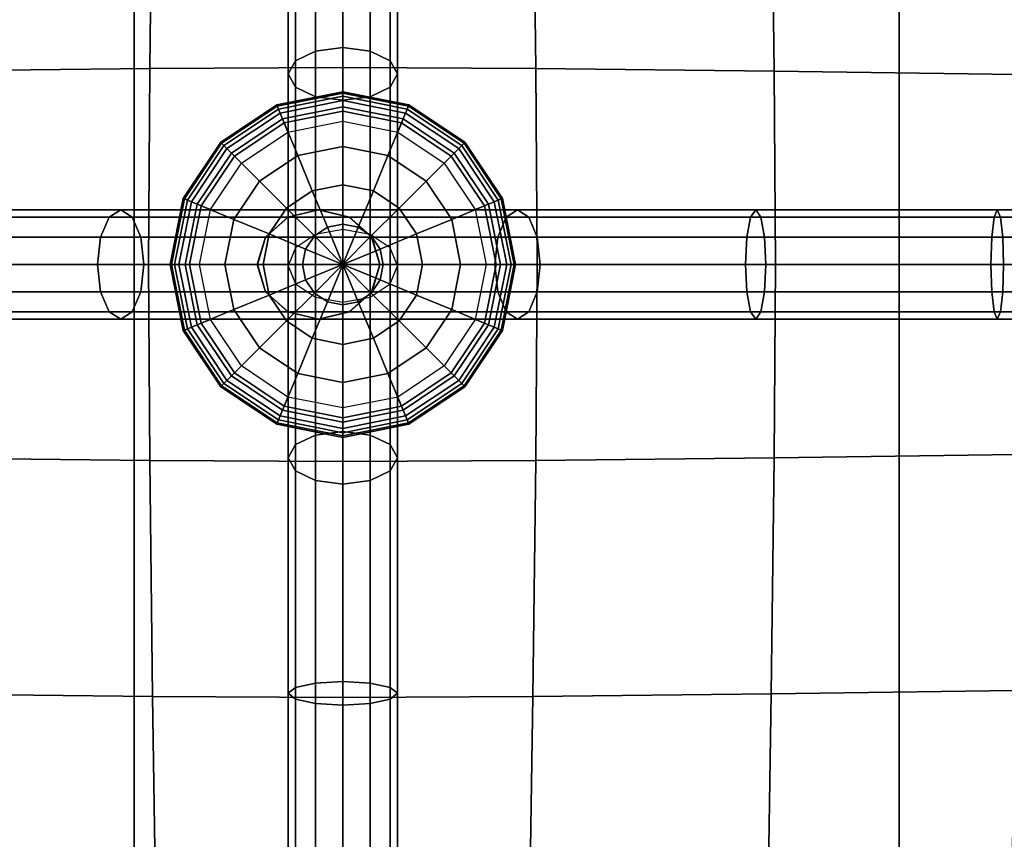
# Model space of a CAD drawing. Units: inches. Extents: x -39 to 39, y -20 to 20.
# Drawn here: x 12.1 to 14.4, y -14.1 to -12.2 of the extents above; entities that cross this region are included whole.
import ezdxf

# ---------------------------------------------------------------- set-up
doc = ezdxf.new("R2010")
doc.units = ezdxf.units.IN
doc.header["$MEASUREMENT"] = 0
doc.layers.add('AFUFU-3D-CH-BT', color=2, linetype='Continuous')
doc.layers.add('AFUFU-3D-CH-CU', color=2, linetype='Continuous')

msp = doc.modelspace()

# ---------------------------------------------------------------- linework, layer by layer
at = {"layer": 'AFUFU-3D-CH-BT'}
for points in [[(12.4004, 18.5625, 13.1018), (12.4004, -18.5625, 13.1018), (12.4004, -18.5625, 13.2268), (12.4004, 18.5625, 13.2268)], [(14.1504, -18.5625, 13.1018), (14.1504, 18.5625, 13.1018), (12.4004, 18.5625, 13.1018), (12.4004, -18.5625, 13.1018)], [(12.4004, -18.5625, 13.2268), (14.1504, -18.5625, 13.2268), (14.1504, 18.5625, 13.2268), (12.4004, 18.5625, 13.2268)], [(14.1504, -18.5625, 13.2268), (14.1504, -18.5625, 13.1018), (14.1504, 18.5625, 13.1018), (14.1504, 18.5625, 13.2268)]]:
    msp.add_3dface(points, dxfattribs=at)
at = {"layer": 'AFUFU-3D-CH-CU'}
for points in [[(-38.6221, -19.125, 13.3517), (-38.6279, 19.125, 13.3523), (38.6221, 19.125, 13.3523), (38.6279, -19.125, 13.3517)], [(12.8154, -12.2622, 17.1934), (12.7696, -12.2842, 17.2362), (12.7696, -11.7624, 17.336), (12.8154, -11.7525, 17.2909)], [(12.8779, -12.2541, 17.1778), (12.8154, -12.2622, 17.1934), (12.8154, -11.7525, 17.2909), (12.8779, -11.7488, 17.2744)], [(12.8779, -12.2541, 17.1778), (12.8779, -11.7488, 17.2744), (12.9404, -11.7525, 17.2909), (12.9404, -12.2622, 17.1934)], [(12.9404, -12.2622, 17.1934), (12.9404, -11.7525, 17.2909), (12.9861, -11.7624, 17.336), (12.9861, -12.2842, 17.2362)], [(12.4429, -11.7628, 17.6304), (12.4363, -12.3021, 17.5066), (11.8913, -12.3081, 17.6321), (11.8978, -11.7686, 17.764)], [(12.8779, -11.7605, 17.3419), (12.8779, -12.2998, 17.2291), (12.4363, -12.3021, 17.5066), (12.4429, -11.7628, 17.6304)], [(12.7696, -12.2842, 17.2362), (12.7529, -12.3143, 17.2945), (12.7529, -11.776, 17.3975), (12.7696, -11.7624, 17.336)], [(12.7529, -12.3143, 17.2945), (12.7696, -12.3444, 17.3529), (12.7696, -11.7895, 17.459), (12.7529, -11.776, 17.3975)], [(12.8779, -11.7605, 17.3419), (12.8779, -12.2998, 17.2291), (13.3194, -12.3021, 17.5067), (13.3128, -11.7628, 17.6305)], [(12.9861, -12.2842, 17.2362), (12.9861, -11.7624, 17.336), (13.0029, -11.776, 17.3975), (13.0029, -12.3143, 17.2945)], [(13.0029, -12.3143, 17.2945), (13.0029, -11.776, 17.3975), (12.9861, -11.7895, 17.459), (12.9861, -12.3444, 17.3529)], [(13.3128, -11.7628, 17.6305), (13.3194, -12.3021, 17.5067), (13.8644, -12.3081, 17.6323), (13.8579, -11.7686, 17.7642)], [(13.8579, -11.7686, 17.7642), (13.8644, -12.3081, 17.6323), (14.4189, -12.3158, 17.7161), (14.4136, -11.7761, 17.8541)], [(12.7696, -12.3444, 17.3529), (12.8154, -12.3664, 17.3956), (12.8154, -11.7995, 17.5041), (12.7696, -11.7895, 17.459)], [(12.8154, -12.3664, 17.3956), (12.8779, -12.3745, 17.4113), (12.8779, -11.8031, 17.5205), (12.8154, -11.7995, 17.5041)], [(12.9404, -12.3664, 17.3956), (12.9404, -11.7995, 17.5041), (12.8779, -11.8031, 17.5205), (12.8779, -12.3745, 17.4113)], [(12.9861, -12.3444, 17.3529), (12.9861, -11.7895, 17.459), (12.9404, -11.7995, 17.5041), (12.9404, -12.3664, 17.3956)], [(12.8154, -12.6812, 16.9609), (12.7696, -12.7116, 16.999), (12.7696, -12.2842, 17.2362), (12.8154, -12.2622, 17.1934)], [(12.8779, -12.6701, 16.947), (12.8154, -12.6812, 16.9609), (12.8154, -12.2622, 17.1934), (12.8779, -12.2541, 17.1778)], [(12.8779, -12.6701, 16.947), (12.8779, -12.2541, 17.1778), (12.9404, -12.2622, 17.1934), (12.9404, -12.6812, 16.9609)], [(12.9404, -12.6812, 16.9609), (12.9404, -12.2622, 17.1934), (12.9861, -12.2842, 17.2362), (12.9861, -12.7116, 16.999)], [(12.7696, -12.7116, 16.999), (12.7529, -12.7531, 17.0511), (12.7529, -12.3143, 17.2945), (12.7696, -12.2842, 17.2362)], [(12.9861, -12.7116, 16.999), (12.9861, -12.2842, 17.2362), (13.0029, -12.3143, 17.2945), (13.0029, -12.7531, 17.0511)], [(12.4363, -12.3021, 17.5066), (12.4337, -12.75, 17.2261), (11.8887, -12.75, 17.3402), (11.8913, -12.3081, 17.6321)], [(12.8779, -12.2998, 17.2291), (12.8779, -12.75, 16.9563), (12.4337, -12.75, 17.2261), (12.4363, -12.3021, 17.5066)], [(12.7529, -12.7531, 17.0511), (12.7696, -12.7945, 17.1031), (12.7696, -12.3444, 17.3529), (12.7529, -12.3143, 17.2945)], [(12.8779, -12.2998, 17.2291), (12.8779, -12.75, 16.9563), (13.3221, -12.75, 17.2262), (13.3194, -12.3021, 17.5067)], [(13.0029, -12.7531, 17.0511), (13.0029, -12.3143, 17.2945), (12.9861, -12.3444, 17.3529), (12.9861, -12.7945, 17.1031)], [(13.3194, -12.3021, 17.5067), (13.3221, -12.75, 17.2262), (13.8671, -12.75, 17.3404), (13.8644, -12.3081, 17.6323)], [(13.8644, -12.3081, 17.6323), (13.8671, -12.75, 17.3404), (14.4211, -12.75, 17.411), (14.4189, -12.3158, 17.7161)], [(12.7307, -12.3946, 17.3378), (12.8779, -12.3653, 17.3378), (12.8779, -12.3549, 17.3561), (12.7267, -12.385, 17.356)], [(12.7267, -12.385, 17.356), (12.8779, -12.3549, 17.3561), (12.8779, -12.358, 17.3742), (12.7279, -12.3878, 17.3742)], [(12.7279, -12.3878, 17.3742), (12.8779, -12.358, 17.3742), (12.8779, -12.3752, 17.4034), (12.7345, -12.4037, 17.4033)], [(12.7696, -12.7945, 17.1031), (12.8154, -12.8249, 17.1412), (12.8154, -12.3664, 17.3956), (12.7696, -12.3444, 17.3529)], [(12.8779, -12.3653, 17.3378), (13.0251, -12.3946, 17.3378), (13.0291, -12.385, 17.356), (12.8779, -12.3549, 17.3561)], [(12.8779, -12.3549, 17.3561), (13.0291, -12.385, 17.356), (13.0279, -12.3878, 17.3742), (12.8779, -12.358, 17.3742)], [(12.8779, -12.358, 17.3742), (13.0279, -12.3878, 17.3742), (13.0213, -12.4037, 17.4033), (12.8779, -12.3752, 17.4034)], [(12.9861, -12.7945, 17.1031), (12.9861, -12.3444, 17.3529), (12.9404, -12.3664, 17.3956), (12.9404, -12.8249, 17.1412)], [(12.6059, -12.478, 17.3378), (12.7307, -12.3946, 17.3378), (12.7267, -12.385, 17.356), (12.5986, -12.4706, 17.356)], [(12.5986, -12.4706, 17.356), (12.7267, -12.385, 17.356), (12.7279, -12.3878, 17.3742), (12.6007, -12.4728, 17.3742)], [(12.74, -12.417, 17.3255), (12.8779, -12.3896, 17.3255), (12.8779, -12.3653, 17.3378), (12.7307, -12.3946, 17.3378)], [(12.7345, -12.4037, 17.4033), (12.8779, -12.3752, 17.4034), (12.8779, -12.3993, 17.4272), (12.7437, -12.426, 17.4272)], [(12.8154, -12.8249, 17.1412), (12.8779, -12.836, 17.1552), (12.8779, -12.3745, 17.4113), (12.8154, -12.3664, 17.3956)], [(12.8779, -12.3896, 17.3255), (13.0158, -12.417, 17.3255), (13.0251, -12.3946, 17.3378), (12.8779, -12.3653, 17.3378)], [(12.9404, -12.8249, 17.1412), (12.9404, -12.3664, 17.3956), (12.8779, -12.3745, 17.4113), (12.8779, -12.836, 17.1552)], [(12.8779, -12.3752, 17.4034), (13.0213, -12.4037, 17.4033), (13.0121, -12.426, 17.4272), (12.8779, -12.3993, 17.4272)], [(13.0251, -12.3946, 17.3378), (13.1499, -12.478, 17.3378), (13.1573, -12.4706, 17.356), (13.0291, -12.385, 17.356)], [(13.0291, -12.385, 17.356), (13.1573, -12.4706, 17.356), (13.1551, -12.4728, 17.3742), (13.0279, -12.3878, 17.3742)], [(12.6007, -12.4728, 17.3742), (12.7279, -12.3878, 17.3742), (12.7345, -12.4037, 17.4033), (12.6129, -12.485, 17.4033)], [(12.6231, -12.4952, 17.3255), (12.74, -12.417, 17.3255), (12.7307, -12.3946, 17.3378), (12.6059, -12.478, 17.3378)], [(12.6129, -12.485, 17.4033), (12.7345, -12.4037, 17.4033), (12.7437, -12.426, 17.4272), (12.63, -12.502, 17.4272)], [(12.7524, -12.4471, 17.3169), (12.8779, -12.4221, 17.3169), (12.8779, -12.3896, 17.3255), (12.74, -12.417, 17.3255)], [(12.7437, -12.426, 17.4272), (12.8779, -12.3993, 17.4272), (12.8779, -12.4805, 17.4709), (12.7748, -12.501, 17.4709)], [(12.8779, -12.4221, 17.3169), (13.0034, -12.4471, 17.3169), (13.0158, -12.417, 17.3255), (12.8779, -12.3896, 17.3255)], [(12.8779, -12.3993, 17.4272), (13.0121, -12.426, 17.4272), (12.981, -12.501, 17.4709), (12.8779, -12.4805, 17.4709)], [(13.0213, -12.4037, 17.4033), (13.1429, -12.485, 17.4033), (13.1259, -12.502, 17.4272), (13.0121, -12.426, 17.4272)], [(13.0158, -12.417, 17.3255), (13.1327, -12.4952, 17.3255), (13.1499, -12.478, 17.3378), (13.0251, -12.3946, 17.3378)], [(13.0279, -12.3878, 17.3742), (13.1551, -12.4728, 17.3742), (13.1429, -12.485, 17.4033), (13.0213, -12.4037, 17.4033)], [(12.6461, -12.5181, 17.3169), (12.7524, -12.4471, 17.3169), (12.74, -12.417, 17.3255), (12.6231, -12.4952, 17.3255)], [(12.63, -12.502, 17.4272), (12.7437, -12.426, 17.4272), (12.7748, -12.501, 17.4709), (12.6874, -12.5594, 17.4709)], [(13.0121, -12.426, 17.4272), (13.1259, -12.502, 17.4272), (13.0685, -12.5594, 17.4709), (12.981, -12.501, 17.4709)], [(13.0034, -12.4471, 17.3169), (13.1098, -12.5181, 17.3169), (13.1327, -12.4952, 17.3255), (13.0158, -12.417, 17.3255)], [(12.5225, -12.6028, 17.3377), (12.6059, -12.478, 17.3378), (12.5986, -12.4706, 17.356), (12.5129, -12.5988, 17.356)], [(12.5129, -12.5988, 17.356), (12.5986, -12.4706, 17.356), (12.6007, -12.4728, 17.3742), (12.5158, -12.6, 17.3742)], [(12.5158, -12.6, 17.3742), (12.6007, -12.4728, 17.3742), (12.6129, -12.485, 17.4033), (12.5317, -12.6066, 17.4033)], [(13.1551, -12.4728, 17.3742), (13.2401, -12.6, 17.3742), (13.2242, -12.6066, 17.4033), (13.1429, -12.485, 17.4033)], [(13.1499, -12.478, 17.3378), (13.2333, -12.6028, 17.3377), (13.2429, -12.5988, 17.356), (13.1573, -12.4706, 17.356)], [(13.1573, -12.4706, 17.356), (13.2429, -12.5988, 17.356), (13.2401, -12.6, 17.3742), (13.1551, -12.4728, 17.3742)], [(12.545, -12.6121, 17.3255), (12.6231, -12.4952, 17.3255), (12.6059, -12.478, 17.3378), (12.5225, -12.6028, 17.3377)], [(12.5317, -12.6066, 17.4033), (12.6129, -12.485, 17.4033), (12.63, -12.502, 17.4272), (12.5539, -12.6158, 17.4272)], [(12.575, -12.6245, 17.3169), (12.6461, -12.5181, 17.3169), (12.6231, -12.4952, 17.3255), (12.545, -12.6121, 17.3255)], [(12.7748, -12.501, 17.4709), (12.8779, -12.4805, 17.4709), (12.8779, -12.5675, 17.5019), (12.8081, -12.5814, 17.5019)], [(12.8779, -12.4805, 17.4709), (12.981, -12.501, 17.4709), (12.9478, -12.5814, 17.5019), (12.8779, -12.5675, 17.5019)], [(13.1098, -12.5181, 17.3169), (13.1808, -12.6245, 17.3169), (13.2109, -12.6121, 17.3255), (13.1327, -12.4952, 17.3255)], [(13.1429, -12.485, 17.4033), (13.2242, -12.6066, 17.4033), (13.2019, -12.6158, 17.4272), (13.1259, -12.502, 17.4272)], [(13.1327, -12.4952, 17.3255), (13.2109, -12.6121, 17.3255), (13.2333, -12.6028, 17.3377), (13.1499, -12.478, 17.3378)], [(12.5539, -12.6158, 17.4272), (12.63, -12.502, 17.4272), (12.6874, -12.5594, 17.4709), (12.6289, -12.6469, 17.4709)], [(12.6874, -12.5594, 17.4709), (12.7748, -12.501, 17.4709), (12.8081, -12.5814, 17.5019), (12.7489, -12.6209, 17.5019)], [(12.981, -12.501, 17.4709), (13.0685, -12.5594, 17.4709), (13.007, -12.6209, 17.5019), (12.9478, -12.5814, 17.5019)], [(13.1259, -12.502, 17.4272), (13.2019, -12.6158, 17.4272), (13.1269, -12.6469, 17.4709), (13.0685, -12.5594, 17.4709)], [(12.6289, -12.6469, 17.4709), (12.6874, -12.5594, 17.4709), (12.7489, -12.6209, 17.5019), (12.7093, -12.6802, 17.5019)], [(13.0685, -12.5594, 17.4709), (13.1269, -12.6469, 17.4709), (13.0465, -12.6802, 17.5019), (13.007, -12.6209, 17.5019)], [(12.7489, -12.6209, 17.5019), (12.8081, -12.5814, 17.5019), (12.8427, -12.6649, 17.5208), (12.8128, -12.6848, 17.5208)], [(12.8081, -12.5814, 17.5019), (12.8779, -12.5675, 17.5019), (12.8779, -12.6579, 17.5208), (12.8427, -12.6649, 17.5208)], [(12.8779, -12.5675, 17.5019), (12.9478, -12.5814, 17.5019), (12.9132, -12.6649, 17.5208), (12.8779, -12.6579, 17.5208)], [(12.9478, -12.5814, 17.5019), (13.007, -12.6209, 17.5019), (12.9431, -12.6848, 17.5208), (12.9132, -12.6649, 17.5208)], [(12.4933, -12.75, 17.3377), (12.5225, -12.6028, 17.3377), (12.5129, -12.5988, 17.356), (12.4828, -12.75, 17.356)], [(12.4828, -12.75, 17.356), (12.5129, -12.5988, 17.356), (12.5158, -12.6, 17.3742), (12.4859, -12.75, 17.3742)], [(12.4859, -12.75, 17.3742), (12.5158, -12.6, 17.3742), (12.5317, -12.6066, 17.4033), (12.5031, -12.75, 17.4033)], [(12.5175, -12.75, 17.3255), (12.545, -12.6121, 17.3255), (12.5225, -12.6028, 17.3377), (12.4933, -12.75, 17.3377)], [(12.5031, -12.75, 17.4033), (12.5317, -12.6066, 17.4033), (12.5539, -12.6158, 17.4272), (12.5273, -12.75, 17.4272)], [(13.2242, -12.6066, 17.4033), (13.2527, -12.75, 17.4033), (13.2286, -12.75, 17.4272), (13.2019, -12.6158, 17.4272)], [(13.2109, -12.6121, 17.3255), (13.2383, -12.75, 17.3255), (13.2626, -12.75, 17.3377), (13.2333, -12.6028, 17.3377)], [(13.2401, -12.6, 17.3742), (13.2699, -12.75, 17.3742), (13.2527, -12.75, 17.4033), (13.2242, -12.6066, 17.4033)], [(13.2333, -12.6028, 17.3377), (13.2626, -12.75, 17.3377), (13.273, -12.75, 17.356), (13.2429, -12.5988, 17.356)], [(13.2429, -12.5988, 17.356), (13.273, -12.75, 17.356), (13.2699, -12.75, 17.3742), (13.2401, -12.6, 17.3742)], [(11.8258, -12.6249, 17.3956), (12.37, -12.6249, 17.2907), (12.3435, -12.6416, 17.2318), (11.8137, -12.6416, 17.334)], [(11.8379, -12.6416, 17.4572), (12.3965, -12.6416, 17.3495), (12.37, -12.6249, 17.2907), (11.8258, -12.6249, 17.3956)], [(12.37, -12.6249, 17.2907), (12.8231, -12.6249, 17.0419), (12.7528, -12.6416, 17.0071), (12.3435, -12.6416, 17.2318)], [(12.3965, -12.6416, 17.3495), (12.8934, -12.6416, 17.0767), (12.8231, -12.6249, 17.0419), (12.37, -12.6249, 17.2907)], [(12.55, -12.75, 17.3169), (12.575, -12.6245, 17.3169), (12.545, -12.6121, 17.3255), (12.5175, -12.75, 17.3255)], [(12.5273, -12.75, 17.4272), (12.5539, -12.6158, 17.4272), (12.6289, -12.6469, 17.4709), (12.6084, -12.75, 17.4709)], [(12.7093, -12.6802, 17.5019), (12.7489, -12.6209, 17.5019), (12.8128, -12.6848, 17.5208), (12.7928, -12.7147, 17.5208)], [(12.8223, -12.6249, 17.1175), (12.8223, -12.6248, 16.9807), (12.7523, -12.6416, 16.9807), (12.7523, -12.6416, 17.0823)], [(12.8223, -12.6249, 17.1175), (12.8223, -12.6248, 16.9807), (12.7523, -12.6416, 16.9807), (12.7523, -12.6416, 17.1528)], [(13.2773, -12.6249, 17.289), (12.8223, -12.6249, 17.0429), (12.7523, -12.6416, 17.0782), (13.2512, -12.6416, 17.348)], [(12.8923, -12.6416, 17.1528), (12.8923, -12.6416, 16.9807), (12.8223, -12.6248, 16.9807), (12.8223, -12.6249, 17.1175)], [(12.8923, -12.6416, 17.0823), (12.8923, -12.6416, 16.9807), (12.8223, -12.6248, 16.9807), (12.8223, -12.6249, 17.1175)], [(13.3033, -12.6416, 17.23), (12.8923, -12.6416, 17.0077), (12.8223, -12.6249, 17.0429), (13.2773, -12.6249, 17.289)], [(13.007, -12.6209, 17.5019), (13.0465, -12.6802, 17.5019), (12.963, -12.7147, 17.5208), (12.9431, -12.6848, 17.5208)], [(13.2019, -12.6158, 17.4272), (13.2286, -12.75, 17.4272), (13.1474, -12.75, 17.4709), (13.1269, -12.6469, 17.4709)], [(13.1808, -12.6245, 17.3169), (13.2058, -12.75, 17.3169), (13.2383, -12.75, 17.3255), (13.2109, -12.6121, 17.3255)], [(13.8222, -12.6249, 17.3907), (13.2773, -12.6249, 17.289), (13.2512, -12.6416, 17.348), (13.8106, -12.6416, 17.4524)], [(13.8339, -12.6416, 17.329), (13.3033, -12.6416, 17.23), (13.2773, -12.6249, 17.289), (13.8222, -12.6249, 17.3907)], [(14.3747, -12.6249, 17.4537), (13.8222, -12.6249, 17.3907), (13.8106, -12.6416, 17.4524), (14.3675, -12.6417, 17.5159)], [(14.382, -12.6416, 17.3915), (13.8339, -12.6416, 17.329), (13.8222, -12.6249, 17.3907), (14.3747, -12.6249, 17.4537)], [(14.93, -12.6249, 17.4935), (14.3747, -12.6249, 17.4537), (14.3675, -12.6417, 17.5159), (14.9256, -12.6417, 17.5559)], [(14.9343, -12.6416, 17.4311), (14.382, -12.6416, 17.3915), (14.3747, -12.6249, 17.4537), (14.93, -12.6249, 17.4935)], [(11.8049, -12.6874, 17.2889), (11.8137, -12.6416, 17.334), (12.3435, -12.6416, 17.2318), (12.3241, -12.6874, 17.1888)], [(11.8379, -12.6416, 17.4572), (11.8467, -12.6874, 17.5023), (12.4158, -12.6874, 17.3926), (12.3965, -12.6416, 17.3495)], [(12.3241, -12.6874, 17.1888), (12.3435, -12.6416, 17.2318), (12.7528, -12.6416, 17.0071), (12.7014, -12.6874, 16.9817)], [(12.3965, -12.6416, 17.3495), (12.4158, -12.6874, 17.3926), (12.9448, -12.6874, 17.1022), (12.8934, -12.6416, 17.0767)], [(12.6084, -12.75, 17.4709), (12.6289, -12.6469, 17.4709), (12.7093, -12.6802, 17.5019), (12.6954, -12.75, 17.5019)], [(12.7523, -12.6416, 17.0823), (12.7523, -12.6416, 16.9807), (12.701, -12.6873, 16.9807), (12.701, -12.6874, 17.0566)], [(12.7523, -12.6416, 17.0782), (12.701, -12.6874, 17.1039), (13.2322, -12.6874, 17.3912), (13.2512, -12.6416, 17.348)], [(12.7523, -12.6416, 17.1528), (12.7523, -12.6416, 16.9807), (12.701, -12.6873, 16.9807), (12.701, -12.6874, 17.1785)], [(12.9436, -12.6874, 17.1785), (12.9436, -12.6873, 16.9807), (12.8923, -12.6416, 16.9807), (12.8923, -12.6416, 17.1528)], [(12.9436, -12.6874, 16.982), (12.8923, -12.6416, 17.0077), (13.3033, -12.6416, 17.23), (13.3224, -12.6874, 17.1868)], [(12.9436, -12.6874, 17.0566), (12.9436, -12.6873, 16.9807), (12.8923, -12.6416, 16.9807), (12.8923, -12.6416, 17.0823)], [(13.1269, -12.6469, 17.4709), (13.1474, -12.75, 17.4709), (13.0604, -12.75, 17.5019), (13.0465, -12.6802, 17.5019)], [(13.2512, -12.6416, 17.348), (13.2322, -12.6874, 17.3912), (13.8021, -12.6874, 17.4975), (13.8106, -12.6416, 17.4524)], [(13.3224, -12.6874, 17.1868), (13.3033, -12.6416, 17.23), (13.8339, -12.6416, 17.329), (13.8424, -12.6874, 17.2839)], [(13.8106, -12.6416, 17.4524), (13.8021, -12.6874, 17.4975), (14.3622, -12.6874, 17.5614), (14.3675, -12.6417, 17.5159)], [(13.8424, -12.6874, 17.2839), (13.8339, -12.6416, 17.329), (14.382, -12.6416, 17.3915), (14.3873, -12.6874, 17.346)], [(14.3675, -12.6417, 17.5159), (14.3622, -12.6874, 17.5614), (14.9224, -12.6874, 17.6016), (14.9256, -12.6417, 17.5559)], [(14.3873, -12.6874, 17.346), (14.382, -12.6416, 17.3915), (14.9343, -12.6416, 17.4311), (14.9375, -12.6874, 17.3855)], [(12.8128, -12.6848, 17.5208), (12.8427, -12.6649, 17.5208), (12.8779, -12.75, 17.527)], [(12.8779, -12.6701, 17.1552), (12.8154, -12.6812, 17.1412), (12.8154, -13.1398, 17.3956), (12.8779, -13.1317, 17.4112)], [(12.8427, -12.6649, 17.5208), (12.8779, -12.6579, 17.5208), (12.8779, -12.75, 17.527)], [(12.8779, -12.6579, 17.5208), (12.9132, -12.6649, 17.5208), (12.8779, -12.75, 17.527)], [(12.9132, -12.6649, 17.5208), (12.9431, -12.6848, 17.5208), (12.8779, -12.75, 17.527)], [(12.9404, -12.6812, 17.1412), (12.8779, -12.6701, 17.1552), (12.8779, -13.1317, 17.4112), (12.9404, -13.1398, 17.3956)], [(11.8016, -12.7499, 17.2724), (11.8049, -12.6874, 17.2889), (12.3241, -12.6874, 17.1888), (12.317, -12.7499, 17.173)], [(11.8467, -12.6874, 17.5023), (11.8499, -12.7499, 17.5188), (12.4229, -12.7499, 17.4083), (12.4158, -12.6874, 17.3926)], [(12.317, -12.7499, 17.173), (12.3241, -12.6874, 17.1888), (12.7014, -12.6874, 16.9817), (12.6825, -12.7499, 16.9723)], [(12.4158, -12.6874, 17.3926), (12.4229, -12.7499, 17.4083), (12.9637, -12.7499, 17.1115), (12.9448, -12.6874, 17.1022)], [(12.701, -12.6874, 17.0566), (12.701, -12.6873, 16.9807), (12.6823, -12.7498, 16.9807), (12.6823, -12.7499, 17.0471)], [(12.701, -12.6874, 17.1785), (12.701, -12.6873, 16.9807), (12.6823, -12.7498, 16.9807), (12.6823, -12.7499, 17.188)], [(12.701, -12.6874, 17.1039), (12.6823, -12.7499, 17.1134), (13.2252, -12.7499, 17.407), (13.2322, -12.6874, 17.3912)], [(12.6954, -12.75, 17.5019), (12.7093, -12.6802, 17.5019), (12.7928, -12.7147, 17.5208), (12.7858, -12.75, 17.5208)], [(12.8154, -12.6812, 17.1412), (12.7696, -12.7116, 17.1031), (12.7696, -13.1618, 17.3528), (12.8154, -13.1398, 17.3956)], [(12.7928, -12.7147, 17.5208), (12.8128, -12.6848, 17.5208), (12.8779, -12.75, 17.527)], [(12.9431, -12.6848, 17.5208), (12.963, -12.7147, 17.5208), (12.8779, -12.75, 17.527)], [(12.9861, -12.7116, 17.1031), (12.9404, -12.6812, 17.1412), (12.9404, -13.1398, 17.3956), (12.9861, -13.1618, 17.3528)], [(12.9624, -12.7499, 17.188), (12.9624, -12.7498, 16.9807), (12.9436, -12.6873, 16.9807), (12.9436, -12.6874, 17.1785)], [(12.9624, -12.7499, 17.0471), (12.9624, -12.7498, 16.9807), (12.9436, -12.6873, 16.9807), (12.9436, -12.6874, 17.0566)], [(12.9624, -12.7499, 16.9725), (12.9436, -12.6874, 16.982), (13.3224, -12.6874, 17.1868), (13.3294, -12.7499, 17.171)], [(13.0465, -12.6802, 17.5019), (13.0604, -12.75, 17.5019), (12.9701, -12.75, 17.5208), (12.963, -12.7147, 17.5208)], [(13.2322, -12.6874, 17.3912), (13.2252, -12.7499, 17.407), (13.799, -12.7499, 17.5141), (13.8021, -12.6874, 17.4975)], [(13.3294, -12.7499, 17.171), (13.3224, -12.6874, 17.1868), (13.8424, -12.6874, 17.2839), (13.8455, -12.7499, 17.2673)], [(13.8021, -12.6874, 17.4975), (13.799, -12.7499, 17.5141), (14.3602, -12.7499, 17.578), (14.3622, -12.6874, 17.5614)], [(13.8455, -12.7499, 17.2673), (13.8424, -12.6874, 17.2839), (14.3873, -12.6874, 17.346), (14.3892, -12.7499, 17.3293)], [(14.3622, -12.6874, 17.5614), (14.3602, -12.7499, 17.578), (14.9212, -12.7499, 17.6183), (14.9224, -12.6874, 17.6016)], [(14.3892, -12.7499, 17.3293), (14.3873, -12.6874, 17.346), (14.9375, -12.6874, 17.3855), (14.9387, -12.7499, 17.3687)], [(12.7696, -12.7116, 17.1031), (12.7529, -12.7531, 17.0511), (12.7529, -13.1919, 17.2945), (12.7696, -13.1618, 17.3528)], [(12.7858, -12.75, 17.5208), (12.7928, -12.7147, 17.5208), (12.8779, -12.75, 17.527)], [(12.963, -12.7147, 17.5208), (12.9701, -12.75, 17.5208), (12.8779, -12.75, 17.527)], [(13.0029, -12.7531, 17.0511), (12.9861, -12.7116, 17.1031), (12.9861, -13.1618, 17.3528), (13.0029, -13.1919, 17.2945)], [(11.8016, -12.7499, 17.2724), (12.317, -12.7499, 17.173), (12.3241, -12.8124, 17.1888), (11.8049, -12.8124, 17.2889)], [(11.8467, -12.8124, 17.5023), (12.4158, -12.8124, 17.3926), (12.4229, -12.7499, 17.4083), (11.8499, -12.7499, 17.5188)], [(12.4363, -13.1979, 17.5066), (12.4337, -12.75, 17.2261), (11.8887, -12.75, 17.3402), (11.8913, -13.1919, 17.6321)], [(12.317, -12.7499, 17.173), (12.6825, -12.7499, 16.9723), (12.7014, -12.8124, 16.9817), (12.3241, -12.8124, 17.1888)], [(12.4158, -12.8124, 17.3926), (12.9448, -12.8124, 17.1022), (12.9637, -12.7499, 17.1115), (12.4229, -12.7499, 17.4083)], [(12.8779, -13.2002, 17.2291), (12.8779, -12.75, 16.9563), (12.4337, -12.75, 17.2261), (12.4363, -13.1979, 17.5066)], [(12.5225, -12.8972, 17.3377), (12.4933, -12.75, 17.3377), (12.4828, -12.75, 17.356), (12.5129, -12.9012, 17.356)], [(12.5129, -12.9012, 17.356), (12.4828, -12.75, 17.356), (12.4859, -12.75, 17.3742), (12.5158, -12.9, 17.3742)], [(12.5158, -12.9, 17.3742), (12.4859, -12.75, 17.3742), (12.5031, -12.75, 17.4033), (12.5317, -12.8934, 17.4033)], [(12.545, -12.8879, 17.3255), (12.5175, -12.75, 17.3255), (12.4933, -12.75, 17.3377), (12.5225, -12.8972, 17.3377)], [(12.5317, -12.8934, 17.4033), (12.5031, -12.75, 17.4033), (12.5273, -12.75, 17.4272), (12.5539, -12.8842, 17.4272)], [(12.575, -12.8754, 17.3169), (12.55, -12.75, 17.3169), (12.5175, -12.75, 17.3255), (12.545, -12.8879, 17.3255)], [(12.5539, -12.8842, 17.4272), (12.5273, -12.75, 17.4272), (12.6084, -12.75, 17.4709), (12.6289, -12.8531, 17.4708)], [(12.6289, -12.8531, 17.4708), (12.6084, -12.75, 17.4709), (12.6954, -12.75, 17.5019), (12.7093, -12.8198, 17.5019)], [(12.701, -12.8124, 17.0565), (12.6823, -12.7499, 17.0471), (12.6823, -12.7498, 16.9807), (12.701, -12.8123, 16.9807)], [(12.6823, -12.7498, 16.9807), (12.701, -12.8123, 16.9807), (12.701, -12.8124, 17.1785), (12.6823, -12.7499, 17.188)], [(13.2252, -12.7499, 17.407), (12.6823, -12.7499, 17.1134), (12.701, -12.8124, 17.1039), (13.2322, -12.8124, 17.3911)], [(12.7093, -12.8198, 17.5019), (12.6954, -12.75, 17.5019), (12.7858, -12.75, 17.5208), (12.7928, -12.7853, 17.5208)], [(12.7529, -12.7531, 17.0511), (12.7696, -12.7945, 16.999), (12.7696, -13.2219, 17.2361), (12.7529, -13.1919, 17.2945)], [(12.7928, -12.7853, 17.5208), (12.7858, -12.75, 17.5208), (12.8779, -12.75, 17.527)], [(12.8128, -12.8152, 17.5208), (12.7928, -12.7853, 17.5208), (12.8779, -12.75, 17.527)], [(12.8427, -12.8351, 17.5208), (12.8128, -12.8152, 17.5208), (12.8779, -12.75, 17.527)], [(12.8779, -12.8421, 17.5208), (12.8427, -12.8351, 17.5208), (12.8779, -12.75, 17.527)], [(12.8779, -13.2002, 17.2291), (12.8779, -12.75, 16.9563), (13.3221, -12.75, 17.2262), (13.3194, -13.1979, 17.5067)], [(12.9701, -12.75, 17.5208), (12.963, -12.7853, 17.5208), (12.8779, -12.75, 17.527)], [(12.963, -12.7853, 17.5208), (12.9431, -12.8152, 17.5208), (12.8779, -12.75, 17.527)], [(12.9431, -12.8152, 17.5208), (12.9132, -12.8351, 17.5208), (12.8779, -12.75, 17.527)], [(12.9132, -12.8351, 17.5208), (12.8779, -12.8421, 17.5208), (12.8779, -12.75, 17.527)], [(12.9624, -12.7499, 17.188), (12.9436, -12.8124, 17.1785), (12.9436, -12.8123, 16.9807), (12.9624, -12.7498, 16.9807)], [(12.9436, -12.8123, 16.9807), (12.9624, -12.7498, 16.9807), (12.9624, -12.7499, 17.0471), (12.9436, -12.8124, 17.0565)], [(13.3224, -12.8124, 17.1868), (12.9436, -12.8124, 16.9819), (12.9624, -12.7499, 16.9725), (13.3294, -12.7499, 17.171)], [(13.0604, -12.75, 17.5019), (13.0465, -12.8198, 17.5019), (12.963, -12.7853, 17.5208), (12.9701, -12.75, 17.5208)], [(12.9861, -12.7945, 16.999), (13.0029, -12.7531, 17.0511), (13.0029, -13.1919, 17.2945), (12.9861, -13.2219, 17.2361)], [(13.1474, -12.75, 17.4709), (13.1269, -12.8531, 17.4708), (13.0465, -12.8198, 17.5019), (13.0604, -12.75, 17.5019)], [(13.2286, -12.75, 17.4272), (13.2019, -12.8842, 17.4272), (13.1269, -12.8531, 17.4708), (13.1474, -12.75, 17.4709)], [(13.2058, -12.75, 17.3169), (13.1808, -12.8754, 17.3169), (13.2109, -12.8879, 17.3255), (13.2383, -12.75, 17.3255)], [(13.2527, -12.75, 17.4033), (13.2242, -12.8934, 17.4033), (13.2019, -12.8842, 17.4272), (13.2286, -12.75, 17.4272)], [(13.2383, -12.75, 17.3255), (13.2109, -12.8879, 17.3255), (13.2333, -12.8972, 17.3377), (13.2626, -12.75, 17.3377)], [(13.2699, -12.75, 17.3742), (13.2401, -12.9, 17.3742), (13.2242, -12.8934, 17.4033), (13.2527, -12.75, 17.4033)], [(13.799, -12.7499, 17.5141), (13.2252, -12.7499, 17.407), (13.2322, -12.8124, 17.3911), (13.8021, -12.8124, 17.4975)], [(13.2626, -12.75, 17.3377), (13.2333, -12.8972, 17.3377), (13.2429, -12.9012, 17.356), (13.273, -12.75, 17.356)], [(13.273, -12.75, 17.356), (13.2429, -12.9012, 17.356), (13.2401, -12.9, 17.3742), (13.2699, -12.75, 17.3742)], [(13.3194, -13.1979, 17.5067), (13.3221, -12.75, 17.2262), (13.8671, -12.75, 17.3404), (13.8644, -13.1919, 17.6323)], [(13.8424, -12.8124, 17.2839), (13.3224, -12.8124, 17.1868), (13.3294, -12.7499, 17.171), (13.8455, -12.7499, 17.2673)], [(14.3602, -12.7499, 17.578), (13.799, -12.7499, 17.5141), (13.8021, -12.8124, 17.4975), (14.3622, -12.8124, 17.5614)], [(14.3873, -12.8124, 17.346), (13.8424, -12.8124, 17.2839), (13.8455, -12.7499, 17.2673), (14.3892, -12.7499, 17.3293)], [(13.8644, -13.1919, 17.6323), (13.8671, -12.75, 17.3404), (14.4211, -12.75, 17.411), (14.4189, -13.1842, 17.7161)], [(14.9212, -12.7499, 17.6183), (14.3602, -12.7499, 17.578), (14.3622, -12.8124, 17.5614), (14.9224, -12.8124, 17.6016)], [(14.9375, -12.8124, 17.3855), (14.3873, -12.8124, 17.346), (14.3892, -12.7499, 17.3293), (14.9387, -12.7499, 17.3687)], [(12.7489, -12.8791, 17.5019), (12.7093, -12.8198, 17.5019), (12.7928, -12.7853, 17.5208), (12.8128, -12.8152, 17.5208)], [(13.0465, -12.8198, 17.5019), (13.007, -12.8791, 17.5019), (12.9431, -12.8152, 17.5208), (12.963, -12.7853, 17.5208)], [(11.8049, -12.8124, 17.2889), (12.3241, -12.8124, 17.1888), (12.3435, -12.8581, 17.2318), (11.8137, -12.8581, 17.334)], [(11.8379, -12.8582, 17.4572), (12.3965, -12.8581, 17.3495), (12.4158, -12.8124, 17.3926), (11.8467, -12.8124, 17.5023)], [(12.3241, -12.8124, 17.1888), (12.7014, -12.8124, 16.9817), (12.7528, -12.8581, 17.0071), (12.3435, -12.8581, 17.2318)], [(12.3965, -12.8581, 17.3495), (12.8934, -12.8581, 17.0767), (12.9448, -12.8124, 17.1022), (12.4158, -12.8124, 17.3926)], [(12.7523, -12.8581, 17.0823), (12.701, -12.8124, 17.0565), (12.701, -12.8123, 16.9807), (12.7523, -12.8581, 16.9807)], [(12.701, -12.8123, 16.9807), (12.7523, -12.8581, 16.9807), (12.7523, -12.8581, 17.1527), (12.701, -12.8124, 17.1785)], [(13.2322, -12.8124, 17.3911), (12.701, -12.8124, 17.1039), (12.7523, -12.8581, 17.0781), (13.2512, -12.8581, 17.348)], [(12.7696, -12.7945, 16.999), (12.8154, -12.8249, 16.9609), (12.8154, -13.244, 17.1934), (12.7696, -13.2219, 17.2361)], [(12.9436, -12.8124, 17.1785), (12.8923, -12.8581, 17.1527), (12.8923, -12.8581, 16.9807), (12.9436, -12.8123, 16.9807)], [(12.8923, -12.8581, 16.9807), (12.9436, -12.8123, 16.9807), (12.9436, -12.8124, 17.0565), (12.8923, -12.8581, 17.0823)], [(13.3033, -12.8581, 17.23), (12.8923, -12.8581, 17.0077), (12.9436, -12.8124, 16.9819), (13.3224, -12.8124, 17.1868)], [(12.9404, -12.8249, 16.9609), (12.9861, -12.7945, 16.999), (12.9861, -13.2219, 17.2361), (12.9404, -13.244, 17.1934)], [(13.8021, -12.8124, 17.4975), (13.2322, -12.8124, 17.3911), (13.2512, -12.8581, 17.348), (13.8106, -12.8582, 17.4524)], [(13.8339, -12.8581, 17.329), (13.3033, -12.8581, 17.23), (13.3224, -12.8124, 17.1868), (13.8424, -12.8124, 17.2839)], [(14.3622, -12.8124, 17.5614), (13.8021, -12.8124, 17.4975), (13.8106, -12.8582, 17.4524), (14.3675, -12.8582, 17.5158)], [(14.382, -12.8581, 17.3915), (13.8339, -12.8581, 17.329), (13.8424, -12.8124, 17.2839), (14.3873, -12.8124, 17.346)], [(14.9224, -12.8124, 17.6016), (14.3622, -12.8124, 17.5614), (14.3675, -12.8582, 17.5158), (14.9256, -12.8582, 17.5559)], [(14.9343, -12.8582, 17.4311), (14.382, -12.8581, 17.3915), (14.3873, -12.8124, 17.346), (14.9375, -12.8124, 17.3855)], [(12.6874, -12.9405, 17.4708), (12.6289, -12.8531, 17.4708), (12.7093, -12.8198, 17.5019), (12.7489, -12.8791, 17.5019)], [(12.8081, -12.9186, 17.5018), (12.7489, -12.8791, 17.5019), (12.8128, -12.8152, 17.5208), (12.8427, -12.8351, 17.5208)], [(12.8779, -12.9325, 17.5018), (12.8081, -12.9186, 17.5018), (12.8427, -12.8351, 17.5208), (12.8779, -12.8421, 17.5208)], [(12.8154, -12.8249, 16.9609), (12.8779, -12.836, 16.947), (12.8779, -13.252, 17.1777), (12.8154, -13.244, 17.1934)], [(12.8779, -12.836, 16.947), (12.9404, -12.8249, 16.9609), (12.9404, -13.244, 17.1934), (12.8779, -13.252, 17.1777)], [(12.9478, -12.9186, 17.5018), (12.8779, -12.9325, 17.5018), (12.8779, -12.8421, 17.5208), (12.9132, -12.8351, 17.5208)], [(13.007, -12.8791, 17.5019), (12.9478, -12.9186, 17.5018), (12.9132, -12.8351, 17.5208), (12.9431, -12.8152, 17.5208)], [(13.1269, -12.8531, 17.4708), (13.0685, -12.9405, 17.4708), (13.007, -12.8791, 17.5019), (13.0465, -12.8198, 17.5019)], [(12.63, -12.9979, 17.4272), (12.5539, -12.8842, 17.4272), (12.6289, -12.8531, 17.4708), (12.6874, -12.9405, 17.4708)], [(13.2019, -12.8842, 17.4272), (13.1259, -12.9979, 17.4272), (13.0685, -12.9405, 17.4708), (13.1269, -12.8531, 17.4708)], [(11.8258, -12.8749, 17.3956), (11.8137, -12.8581, 17.334), (12.3435, -12.8581, 17.2318), (12.37, -12.8749, 17.2906)], [(11.8379, -12.8582, 17.4572), (11.8258, -12.8749, 17.3956), (12.37, -12.8749, 17.2906), (12.3965, -12.8581, 17.3495)], [(12.3435, -12.8581, 17.2318), (12.7528, -12.8581, 17.0071), (12.8231, -12.8749, 17.0419), (12.37, -12.8749, 17.2906)], [(12.37, -12.8749, 17.2906), (12.8231, -12.8749, 17.0419), (12.8934, -12.8581, 17.0767), (12.3965, -12.8581, 17.3495)], [(12.6461, -12.9818, 17.3168), (12.575, -12.8754, 17.3169), (12.545, -12.8879, 17.3255), (12.6231, -13.0048, 17.3254)], [(12.7748, -12.999, 17.4708), (12.6874, -12.9405, 17.4708), (12.7489, -12.8791, 17.5019), (12.8081, -12.9186, 17.5018)], [(12.8223, -12.8749, 17.1175), (12.7523, -12.8581, 17.0823), (12.7523, -12.8581, 16.9807), (12.8223, -12.8748, 16.9807)], [(13.2512, -12.8581, 17.348), (12.7523, -12.8581, 17.0781), (12.8223, -12.8749, 17.0429), (13.2773, -12.8749, 17.289)], [(12.7523, -12.8581, 16.9807), (12.8223, -12.8748, 16.9807), (12.8223, -12.8749, 17.1175), (12.7523, -12.8581, 17.1527)], [(12.8923, -12.8581, 17.1527), (12.8223, -12.8749, 17.1175), (12.8223, -12.8748, 16.9807), (12.8923, -12.8581, 16.9807)], [(13.2773, -12.8749, 17.289), (12.8223, -12.8749, 17.0429), (12.8923, -12.8581, 17.0077), (13.3033, -12.8581, 17.23)], [(12.8223, -12.8748, 16.9807), (12.8923, -12.8581, 16.9807), (12.8923, -12.8581, 17.0823), (12.8223, -12.8749, 17.1175)], [(13.0685, -12.9405, 17.4708), (12.981, -12.999, 17.4708), (12.9478, -12.9186, 17.5018), (13.007, -12.8791, 17.5019)], [(13.1808, -12.8754, 17.3169), (13.1098, -12.9818, 17.3168), (13.1327, -13.0048, 17.3254), (13.2109, -12.8879, 17.3255)], [(13.2512, -12.8581, 17.348), (13.2773, -12.8749, 17.289), (13.8222, -12.8749, 17.3907), (13.8106, -12.8582, 17.4524)], [(13.2773, -12.8749, 17.289), (13.3033, -12.8581, 17.23), (13.8339, -12.8581, 17.329), (13.8222, -12.8749, 17.3907)], [(13.8106, -12.8582, 17.4524), (13.8222, -12.8749, 17.3907), (14.3747, -12.8749, 17.4537), (14.3675, -12.8582, 17.5158)], [(13.8222, -12.8749, 17.3907), (13.8339, -12.8581, 17.329), (14.382, -12.8581, 17.3915), (14.3747, -12.8749, 17.4537)], [(14.3675, -12.8582, 17.5158), (14.3747, -12.8749, 17.4537), (14.93, -12.8749, 17.4935), (14.9256, -12.8582, 17.5559)], [(14.3747, -12.8749, 17.4537), (14.382, -12.8581, 17.3915), (14.9343, -12.8582, 17.4311), (14.93, -12.8749, 17.4935)], [(12.6059, -13.022, 17.3377), (12.5225, -12.8972, 17.3377), (12.5129, -12.9012, 17.356), (12.5986, -13.0293, 17.356)], [(12.5986, -13.0293, 17.356), (12.5129, -12.9012, 17.356), (12.5158, -12.9, 17.3742), (12.6007, -13.0272, 17.3742)], [(12.6007, -13.0272, 17.3742), (12.5158, -12.9, 17.3742), (12.5317, -12.8934, 17.4033), (12.6129, -13.015, 17.4033)], [(12.6231, -13.0048, 17.3254), (12.545, -12.8879, 17.3255), (12.5225, -12.8972, 17.3377), (12.6059, -13.022, 17.3377)], [(12.6129, -13.015, 17.4033), (12.5317, -12.8934, 17.4033), (12.5539, -12.8842, 17.4272), (12.63, -12.9979, 17.4272)], [(13.2242, -12.8934, 17.4033), (13.1429, -13.015, 17.4033), (13.1259, -12.9979, 17.4272), (13.2019, -12.8842, 17.4272)], [(13.2109, -12.8879, 17.3255), (13.1327, -13.0048, 17.3254), (13.1499, -13.022, 17.3377), (13.2333, -12.8972, 17.3377)], [(13.2401, -12.9, 17.3742), (13.1551, -13.0272, 17.3742), (13.1429, -13.015, 17.4033), (13.2242, -12.8934, 17.4033)], [(13.2333, -12.8972, 17.3377), (13.1499, -13.022, 17.3377), (13.1573, -13.0293, 17.356), (13.2429, -12.9012, 17.356)], [(13.2429, -12.9012, 17.356), (13.1573, -13.0293, 17.356), (13.1551, -13.0272, 17.3742), (13.2401, -12.9, 17.3742)], [(12.8779, -13.0195, 17.4708), (12.7748, -12.999, 17.4708), (12.8081, -12.9186, 17.5018), (12.8779, -12.9325, 17.5018)], [(12.981, -12.999, 17.4708), (12.8779, -13.0195, 17.4708), (12.8779, -12.9325, 17.5018), (12.9478, -12.9186, 17.5018)], [(12.7437, -13.074, 17.4271), (12.63, -12.9979, 17.4272), (12.6874, -12.9405, 17.4708), (12.7748, -12.999, 17.4708)], [(13.1259, -12.9979, 17.4272), (13.0121, -13.074, 17.4271), (12.981, -12.999, 17.4708), (13.0685, -12.9405, 17.4708)], [(12.7524, -13.0529, 17.3168), (12.6461, -12.9818, 17.3168), (12.6231, -13.0048, 17.3254), (12.74, -13.0829, 17.3254)], [(13.1098, -12.9818, 17.3168), (13.0034, -13.0529, 17.3168), (13.0158, -13.0829, 17.3254), (13.1327, -13.0048, 17.3254)], [(12.7279, -13.1121, 17.3742), (12.6007, -13.0272, 17.3742), (12.6129, -13.015, 17.4033), (12.7345, -13.0962, 17.4033)], [(12.74, -13.0829, 17.3254), (12.6231, -13.0048, 17.3254), (12.6059, -13.022, 17.3377), (12.7307, -13.1054, 17.3377)], [(12.7345, -13.0962, 17.4033), (12.6129, -13.015, 17.4033), (12.63, -12.9979, 17.4272), (12.7437, -13.074, 17.4271)], [(12.8779, -13.1006, 17.4271), (12.7437, -13.074, 17.4271), (12.7748, -12.999, 17.4708), (12.8779, -13.0195, 17.4708)], [(13.0121, -13.074, 17.4271), (12.8779, -13.1006, 17.4271), (12.8779, -13.0195, 17.4708), (12.981, -12.999, 17.4708)], [(13.1429, -13.015, 17.4033), (13.0213, -13.0962, 17.4033), (13.0121, -13.074, 17.4271), (13.1259, -12.9979, 17.4272)], [(13.1327, -13.0048, 17.3254), (13.0158, -13.0829, 17.3254), (13.0251, -13.1054, 17.3377), (13.1499, -13.022, 17.3377)], [(13.1551, -13.0272, 17.3742), (13.0279, -13.1121, 17.3742), (13.0213, -13.0962, 17.4033), (13.1429, -13.015, 17.4033)], [(12.7307, -13.1054, 17.3377), (12.6059, -13.022, 17.3377), (12.5986, -13.0293, 17.356), (12.7267, -13.115, 17.356)], [(12.7267, -13.115, 17.356), (12.5986, -13.0293, 17.356), (12.6007, -13.0272, 17.3742), (12.7279, -13.1121, 17.3742)], [(13.1499, -13.022, 17.3377), (13.0251, -13.1054, 17.3377), (13.0291, -13.115, 17.356), (13.1573, -13.0293, 17.356)], [(13.1573, -13.0293, 17.356), (13.0291, -13.115, 17.356), (13.0279, -13.1121, 17.3742), (13.1551, -13.0272, 17.3742)], [(12.8779, -13.0778, 17.3168), (12.7524, -13.0529, 17.3168), (12.74, -13.0829, 17.3254), (12.8779, -13.1104, 17.3254)], [(13.0034, -13.0529, 17.3168), (12.8779, -13.0778, 17.3168), (12.8779, -13.1104, 17.3254), (13.0158, -13.0829, 17.3254)], [(12.8779, -13.1104, 17.3254), (12.74, -13.0829, 17.3254), (12.7307, -13.1054, 17.3377), (12.8779, -13.1346, 17.3377)], [(12.8779, -13.1248, 17.4033), (12.7345, -13.0962, 17.4033), (12.7437, -13.074, 17.4271), (12.8779, -13.1006, 17.4271)], [(13.0213, -13.0962, 17.4033), (12.8779, -13.1248, 17.4033), (12.8779, -13.1006, 17.4271), (13.0121, -13.074, 17.4271)], [(13.0158, -13.0829, 17.3254), (12.8779, -13.1104, 17.3254), (12.8779, -13.1346, 17.3377), (13.0251, -13.1054, 17.3377)], [(12.8779, -13.1346, 17.3377), (12.7307, -13.1054, 17.3377), (12.7267, -13.115, 17.356), (12.8779, -13.1451, 17.356)], [(12.8779, -13.142, 17.3742), (12.7279, -13.1121, 17.3742), (12.7345, -13.0962, 17.4033), (12.8779, -13.1248, 17.4033)], [(13.0279, -13.1121, 17.3742), (12.8779, -13.142, 17.3742), (12.8779, -13.1248, 17.4033), (13.0213, -13.0962, 17.4033)], [(13.0251, -13.1054, 17.3377), (12.8779, -13.1346, 17.3377), (12.8779, -13.1451, 17.356), (13.0291, -13.115, 17.356)], [(12.8779, -13.1451, 17.356), (12.7267, -13.115, 17.356), (12.7279, -13.1121, 17.3742), (12.8779, -13.142, 17.3742)], [(13.0291, -13.115, 17.356), (12.8779, -13.1451, 17.356), (12.8779, -13.142, 17.3742), (13.0279, -13.1121, 17.3742)], [(12.8154, -13.1398, 17.3956), (12.7696, -13.1618, 17.3528), (12.7696, -13.7167, 17.4589), (12.8154, -13.7068, 17.5039)], [(12.8779, -13.1317, 17.4112), (12.8154, -13.1398, 17.3956), (12.8154, -13.7068, 17.5039), (12.8779, -13.7031, 17.5204)], [(12.8779, -13.1317, 17.4112), (12.8779, -13.7031, 17.5204), (12.9404, -13.7068, 17.5039), (12.9404, -13.1398, 17.3956)], [(12.9404, -13.1398, 17.3956), (12.9404, -13.7068, 17.5039), (12.9861, -13.7167, 17.4589), (12.9861, -13.1618, 17.3528)], [(12.7696, -13.1618, 17.3528), (12.7529, -13.1919, 17.2945), (12.7529, -13.7302, 17.3973), (12.7696, -13.7167, 17.4589)], [(12.9861, -13.1618, 17.3528), (12.9861, -13.7167, 17.4589), (13.0029, -13.7302, 17.3973), (13.0029, -13.1919, 17.2945)], [(12.4429, -13.7372, 17.6304), (12.4363, -13.1979, 17.5066), (11.8913, -13.1919, 17.6321), (11.8978, -13.7314, 17.764)], [(12.7529, -13.1919, 17.2945), (12.7696, -13.2219, 17.2361), (12.7696, -13.7438, 17.3358), (12.7529, -13.7302, 17.3973)], [(13.0029, -13.1919, 17.2945), (13.0029, -13.7302, 17.3973), (12.9861, -13.7438, 17.3358), (12.9861, -13.2219, 17.2361)], [(13.3128, -13.7372, 17.6305), (13.3194, -13.1979, 17.5067), (13.8644, -13.1919, 17.6323), (13.8579, -13.7314, 17.7642)], [(13.8579, -13.7314, 17.7642), (13.8644, -13.1919, 17.6323), (14.4189, -13.1842, 17.7161), (14.4136, -13.7239, 17.8541)], [(12.8779, -13.7395, 17.3419), (12.8779, -13.2002, 17.2291), (12.4363, -13.1979, 17.5066), (12.4429, -13.7372, 17.6304)], [(12.8779, -13.7395, 17.3419), (12.8779, -13.2002, 17.2291), (13.3194, -13.1979, 17.5067), (13.3128, -13.7372, 17.6305)], [(12.7696, -13.2219, 17.2361), (12.8154, -13.244, 17.1934), (12.8154, -13.7537, 17.2908), (12.7696, -13.7438, 17.3358)], [(12.9861, -13.2219, 17.2361), (12.9861, -13.7438, 17.3358), (12.9404, -13.7537, 17.2908), (12.9404, -13.244, 17.1934)], [(12.8154, -13.244, 17.1934), (12.8779, -13.252, 17.1777), (12.8779, -13.7574, 17.2743), (12.8154, -13.7537, 17.2908)], [(12.9404, -13.244, 17.1934), (12.9404, -13.7537, 17.2908), (12.8779, -13.7574, 17.2743), (12.8779, -13.252, 17.1777)], [(12.8154, -13.7068, 17.5039), (12.7696, -13.7167, 17.4589), (12.7696, -14.2691, 17.5231), (12.8154, -14.2629, 17.5686)], [(12.8779, -13.7031, 17.5204), (12.8154, -13.7068, 17.5039), (12.8154, -14.2629, 17.5686), (12.8779, -14.2606, 17.5852)], [(12.8779, -13.7031, 17.5204), (12.8779, -14.2606, 17.5852), (12.9404, -14.2629, 17.5686), (12.9404, -13.7068, 17.5039)], [(12.9404, -13.7068, 17.5039), (12.9404, -14.2629, 17.5686), (12.9861, -14.2691, 17.5231), (12.9861, -13.7167, 17.4589)], [(12.4514, -14.2844, 17.7128), (12.4429, -13.7372, 17.6304), (11.8978, -13.7314, 17.764), (11.9063, -14.2797, 17.8526)], [(12.7696, -13.7167, 17.4589), (12.7529, -13.7302, 17.3973), (12.7529, -14.2775, 17.461), (12.7696, -14.2691, 17.5231)], [(12.7529, -13.7302, 17.3973), (12.7696, -13.7438, 17.3358), (12.7696, -14.286, 17.3988), (12.7529, -14.2775, 17.461)], [(12.9861, -13.7167, 17.4589), (12.9861, -14.2691, 17.5231), (13.0029, -14.2775, 17.461), (13.0029, -13.7302, 17.3973)], [(13.0029, -13.7302, 17.3973), (13.0029, -14.2775, 17.461), (12.9861, -14.286, 17.3988), (12.9861, -13.7438, 17.3358)], [(13.3042, -14.2844, 17.7129), (13.3128, -13.7372, 17.6305), (13.8579, -13.7314, 17.7642), (13.8494, -14.2797, 17.8528)], [(13.8494, -14.2797, 17.8528), (13.8579, -13.7314, 17.7642), (14.4136, -13.7239, 17.8541), (14.4067, -14.2736, 17.945)], [(12.8779, -14.2862, 17.4117), (12.8779, -13.7395, 17.3419), (12.4429, -13.7372, 17.6304), (12.4514, -14.2844, 17.7128)], [(12.7696, -13.7438, 17.3358), (12.8154, -13.7537, 17.2908), (12.8154, -14.2922, 17.3534), (12.7696, -14.286, 17.3988)], [(12.8154, -13.7537, 17.2908), (12.8779, -13.7574, 17.2743), (12.8779, -14.2944, 17.3367), (12.8154, -14.2922, 17.3534)], [(12.8779, -14.2862, 17.4117), (12.8779, -13.7395, 17.3419), (13.3128, -13.7372, 17.6305), (13.3042, -14.2844, 17.7129)], [(12.9404, -13.7537, 17.2908), (12.9404, -14.2922, 17.3534), (12.8779, -14.2944, 17.3367), (12.8779, -13.7574, 17.2743)], [(12.9861, -13.7438, 17.3358), (12.9861, -14.286, 17.3988), (12.9404, -14.2922, 17.3534), (12.9404, -13.7537, 17.2908)]]:
    msp.add_3dface(points, dxfattribs=at)

doc.saveas('drawing.dxf')
